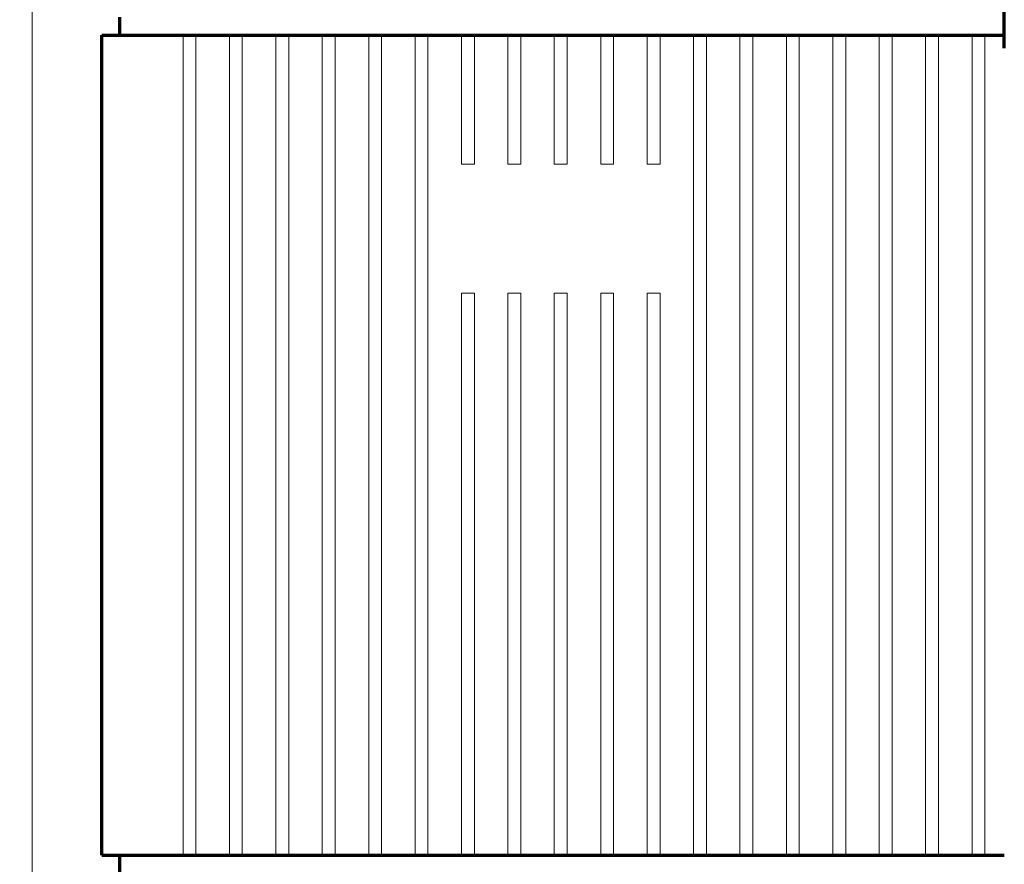
# Model space of a CAD drawing. Extents: x 6 to 591, y 20 to 290.
# Drawn here: x 207 to 225, y 184 to 200 of the extents above; entities that cross this region are included whole.
import ezdxf
from ezdxf.enums import TextEntityAlignment as Align

# ---------------------------------------------------------------- set-up
doc = ezdxf.new("R2010")
doc.units = 0
doc.layers.get('0').update_dxf_attribs({"lineweight": 13})
doc.styles.get("Standard").update_dxf_attribs({"font": 'isocp.shx'})
doc.dimstyles.get("Standard").update_dxf_attribs({"dimtxt": 2.5, "dimasz": 2.5, "dimexe": 1.25, "dimexo": 0.625, "dimtad": 1, "dimcen": 2.5, "dimadec": 0, "dimazin": 0, "dimtfac": 1, "dimtmove": 0, "dimatfit": 0, "dimfxl": 1, "dimarcsym": 0})

# ---------------------------------------------------------------- blocks, each defined once
blk = doc.blocks.new('*D83')
at = {"color": 7, "lineweight": 13}
for p, q in [((207.60718, 237.294832), (207.60718, 162.62477)), ((207.60718, 164.62477), (250.00153, 164.62477))]:
    blk.add_line(p, q, dxfattribs=at)
at = {"color": 7, "lineweight": 35}
for points in [[(209.539031, 165.142409), (207.60718, 164.62477), (209.539031, 164.107132)], [(248.069679, 164.107132), (250.00153, 164.62477), (248.069679, 165.142409)]]:
    blk.add_lwpolyline(points, dxfattribs=at)
at = {"color": 7, "lineweight": 13}
blk.add_text('90.2', height=3, dxfattribs=at).set_placement((223.504355, 165.624769), (234.104355, 165.624769), align=Align.FIT)
blk = doc.blocks.new('*D86')
at = {"color": 7, "lineweight": 13}
for p, q in [((207.60718, 236.472328), (207.607345, 154.723711)), ((289.481543, 216.607047), (289.481665, 154.723874)), ((207.607338, 156.723711), (289.481662, 156.723874))]:
    blk.add_line(p, q, dxfattribs=at)
at = {"color": 7, "lineweight": 35}
for points in [[(209.539189, 157.241352), (207.607338, 156.723711), (209.539196, 156.206077)], [(287.549811, 156.206233), (289.481662, 156.723874), (287.549809, 157.241508)]]:
    blk.add_lwpolyline(points, dxfattribs=at)
at = {"color": 7, "lineweight": 13}
blk.add_text('174.2', height=3, rotation=0.000114, dxfattribs=at).set_placement((241.844499, 157.723778), (255.244502, 157.723803), align=Align.FIT)
blk = doc.blocks.new('*D90')
at = {"color": 7, "lineweight": 13, "ltscale": 0.464144}
for p, q in [((208.346532, 270.019851), (189.780772, 270.019851)), ((208.346532, 171.789851), (189.780772, 171.789851))]:
    blk.add_line(p, q, dxfattribs=at)
at = {"color": 7, "lineweight": 13}
blk.add_line((191.780768, 171.789851), (191.780768, 270.019851), dxfattribs=at)
at = {"color": 7, "lineweight": 35}
for points in [[(192.298409, 268.088), (191.780768, 270.019851), (191.263134, 268.088)], [(191.263134, 173.721703), (191.780768, 171.789851), (192.298409, 173.721703)]]:
    blk.add_lwpolyline(points, dxfattribs=at)
at = {"color": 7, "lineweight": 13}
blk.add_text('209', height=3, rotation=90.000003, dxfattribs=at).set_placement((190.78077, 217.00485), (190.78077, 224.804852), align=Align.FIT)

msp = doc.modelspace()

# ---------------------------------------------------------------- linework, layer by layer
at = {"color": 7, "lineweight": 70, "ltscale": 0.017625}
for p, q in [((225.3265, 199.5199), (225.3265, 200.2249)), ((225.3265, 199.5199), (225.3265, 200.2249)), ((225.3265, 199.5199), (225.3265, 200.2249)), ((225.3265, 199.5199), (225.3265, 200.2249)), ((225.3265, 199.2848), (225.3265, 199.9898))]:
    msp.add_line(p, q, dxfattribs=at)
at = {"color": 7, "lineweight": 70, "ltscale": 0.008225}
for p, q in [((209.2055, 199.5199), (209.2055, 199.8489)), ((209.2055, 184.2449), (209.2055, 184.5739))]:
    msp.add_line(p, q, dxfattribs=at)
at = {"color": 7, "lineweight": 70, "ltscale": 0.37365}
msp.add_line((208.8765, 184.5739), (208.8765, 199.5199), dxfattribs=at)
at = {"color": 7, "lineweight": 70, "ltscale": 0.03525}
for p, q in [((208.8765, 199.5199), (210.2865, 199.5199)), ((208.8765, 184.5739), (210.2865, 184.5739))]:
    msp.add_line(p, q, dxfattribs=at)
at = {"color": 7, "lineweight": 70, "ltscale": 0.001762}
for p, q in [((210.2865, 199.5199), (210.357, 199.5199)), ((210.2865, 184.5739), (210.357, 184.5739))]:
    msp.add_line(p, q, dxfattribs=at)
at = {"color": 7, "lineweight": 13, "ltscale": 0.37365}
for p, q in [((210.357, 184.5739), (210.357, 199.5199)), ((210.592, 184.5739), (210.592, 199.5199)), ((211.203, 184.5739), (211.203, 199.5199)), ((211.438, 184.5739), (211.438, 199.5199)), ((212.049, 184.5739), (212.049, 199.5199)), ((212.284, 184.5739), (212.284, 199.5199)), ((212.895, 184.5739), (212.895, 199.5199)), ((213.13, 184.5739), (213.13, 199.5199)), ((213.741, 184.5739), (213.741, 199.5199)), ((213.976, 184.5739), (213.976, 199.5199)), ((214.587, 184.5739), (214.587, 199.5199)), ((214.822, 184.5739), (214.822, 199.5199)), ((219.663, 184.5739), (219.663, 199.5199)), ((219.898, 184.5739), (219.898, 199.5199)), ((220.509, 184.5739), (220.509, 199.5199)), ((220.744, 184.5739), (220.744, 199.5199)), ((221.355, 184.5739), (221.355, 199.5199)), ((221.59, 184.5739), (221.59, 199.5199)), ((222.201, 184.5739), (222.201, 199.5199)), ((222.436, 184.5739), (222.436, 199.5199)), ((223.047, 184.5739), (223.047, 199.5199)), ((223.282, 184.5739), (223.282, 199.5199)), ((223.893, 184.5739), (223.893, 199.5199)), ((224.128, 184.5739), (224.128, 199.5199)), ((224.739, 184.5739), (224.739, 199.5199)), ((224.974, 184.5739), (224.974, 199.5199))]:
    msp.add_line(p, q, dxfattribs=at)
at = {"color": 7, "lineweight": 70, "ltscale": 0.005875}
for p, q in [((210.357, 199.5199), (210.592, 199.5199)), ((211.203, 199.5199), (211.438, 199.5199)), ((212.049, 199.5199), (212.284, 199.5199)), ((212.895, 199.5199), (213.13, 199.5199)), ((213.741, 199.5199), (213.976, 199.5199)), ((214.587, 199.5199), (214.822, 199.5199)), ((215.433, 199.5199), (215.668, 199.5199)), ((216.279, 199.5199), (216.514, 199.5199)), ((217.125, 199.5199), (217.36, 199.5199)), ((217.971, 199.5199), (218.206, 199.5199)), ((218.817, 199.5199), (219.052, 199.5199)), ((219.663, 199.5199), (219.898, 199.5199)), ((220.509, 199.5199), (220.744, 199.5199)), ((221.355, 199.5199), (221.59, 199.5199)), ((210.357, 184.5739), (210.592, 184.5739)), ((211.203, 184.5739), (211.438, 184.5739)), ((212.049, 184.5739), (212.284, 184.5739)), ((212.895, 184.5739), (213.13, 184.5739)), ((213.741, 184.5739), (213.976, 184.5739)), ((214.587, 184.5739), (214.822, 184.5739)), ((215.433, 184.5739), (215.668, 184.5739)), ((216.279, 184.5739), (216.514, 184.5739)), ((217.125, 184.5739), (217.36, 184.5739)), ((217.971, 184.5739), (218.206, 184.5739)), ((218.817, 184.5739), (219.052, 184.5739)), ((219.663, 184.5739), (219.898, 184.5739)), ((220.509, 184.5739), (220.744, 184.5739)), ((221.355, 184.5739), (221.59, 184.5739))]:
    msp.add_line(p, q, dxfattribs=at)
at = {"color": 7, "lineweight": 70, "ltscale": 0.015275}
for p, q in [((210.592, 199.5199), (211.203, 199.5199)), ((211.438, 199.5199), (212.049, 199.5199)), ((212.284, 199.5199), (212.895, 199.5199)), ((213.13, 199.5199), (213.741, 199.5199)), ((213.976, 199.5199), (214.587, 199.5199)), ((214.822, 199.5199), (215.433, 199.5199)), ((215.668, 199.5199), (216.279, 199.5199)), ((216.514, 199.5199), (217.125, 199.5199)), ((217.36, 199.5199), (217.971, 199.5199)), ((218.206, 199.5199), (218.817, 199.5199)), ((219.052, 199.5199), (219.663, 199.5199)), ((219.898, 199.5199), (220.509, 199.5199)), ((220.744, 199.5199), (221.355, 199.5199)), ((210.592, 184.5739), (211.203, 184.5739)), ((211.438, 184.5739), (212.049, 184.5739)), ((212.284, 184.5739), (212.895, 184.5739)), ((213.13, 184.5739), (213.741, 184.5739)), ((213.976, 184.5739), (214.587, 184.5739)), ((214.822, 184.5739), (215.433, 184.5739)), ((215.668, 184.5739), (216.279, 184.5739)), ((216.514, 184.5739), (217.125, 184.5739)), ((217.36, 184.5739), (217.971, 184.5739)), ((218.206, 184.5739), (218.817, 184.5739)), ((219.052, 184.5739), (219.663, 184.5739)), ((219.898, 184.5739), (220.509, 184.5739)), ((220.744, 184.5739), (221.355, 184.5739))]:
    msp.add_line(p, q, dxfattribs=at)
at = {"color": 7, "lineweight": 13, "ltscale": 0.05875}
for p, q in [((215.433, 197.1699), (215.433, 199.5199)), ((215.668, 197.1699), (215.668, 199.5199)), ((216.279, 197.1699), (216.279, 199.5199)), ((216.514, 197.1699), (216.514, 199.5199)), ((217.125, 197.1699), (217.125, 199.5199)), ((217.36, 197.1699), (217.36, 199.5199)), ((217.971, 197.1699), (217.971, 199.5199)), ((218.206, 197.1699), (218.206, 199.5199)), ((218.817, 197.1699), (218.817, 199.5199)), ((219.052, 197.1699), (219.052, 199.5199))]:
    msp.add_line(p, q, dxfattribs=at)
at = {"color": 7, "lineweight": 70, "ltscale": 0.093412}
for p, q in [((221.59, 199.5199), (225.3265, 199.5199)), ((221.59, 184.5739), (225.3265, 184.5739))]:
    msp.add_line(p, q, dxfattribs=at)
at = {"color": 7, "lineweight": 13, "ltscale": 0.005875}
for p, q in [((215.433, 197.1699), (215.668, 197.1699)), ((216.279, 197.1699), (216.514, 197.1699)), ((217.125, 197.1699), (217.36, 197.1699)), ((217.971, 197.1699), (218.206, 197.1699)), ((218.817, 197.1699), (219.052, 197.1699)), ((215.433, 194.8199), (215.668, 194.8199)), ((216.279, 194.8199), (216.514, 194.8199)), ((217.125, 194.8199), (217.36, 194.8199)), ((217.971, 194.8199), (218.206, 194.8199)), ((218.817, 194.8199), (219.052, 194.8199))]:
    msp.add_line(p, q, dxfattribs=at)
at = {"color": 7, "lineweight": 13, "ltscale": 0.25615}
for p, q in [((215.433, 184.5739), (215.433, 194.8199)), ((215.668, 184.5739), (215.668, 194.8199)), ((216.279, 184.5739), (216.279, 194.8199)), ((216.514, 184.5739), (216.514, 194.8199)), ((217.125, 184.5739), (217.125, 194.8199)), ((217.36, 184.5739), (217.36, 194.8199)), ((217.971, 184.5739), (217.971, 194.8199)), ((218.206, 184.5739), (218.206, 194.8199)), ((218.817, 184.5739), (218.817, 194.8199)), ((219.052, 184.5739), (219.052, 194.8199))]:
    msp.add_line(p, q, dxfattribs=at)

# ---------------------------------------------------------------- dimensions: what is measured, and where the dimension line sits
at = {"color": 0, "lineweight": 0}
for base, p1, p2, angle, picture, middle, dimtype in [((191.7808, 270.0199), (209.3465, 171.7899), (209.3465, 270.0199), 90, '*D90', (191.7808, 220.9049), 161), ((250.0015, 164.6248), (207.6072, 238.2948), (250.0015, 164.386), 359.99809, '*D83', (228.8044, 164.6248), 160), ((207.6073, 156.7237), (289.4815, 217.607), (207.6072, 237.4723), 179.99916, '*D86', (248.5445, 156.7238), 160)]:
    dim = msp.add_linear_dim(base=base, p1=p1, p2=p2, angle=angle, dimstyle='STANDARD', override={"dimlfac": 2.12766}, dxfattribs=at)
    dim.commit()
    dim.dimension.update_dxf_attribs({"geometry": picture, "text_midpoint": middle, "dimtype": dimtype, "oblique_angle": 89.99952})

doc.saveas('drawing.dxf')
